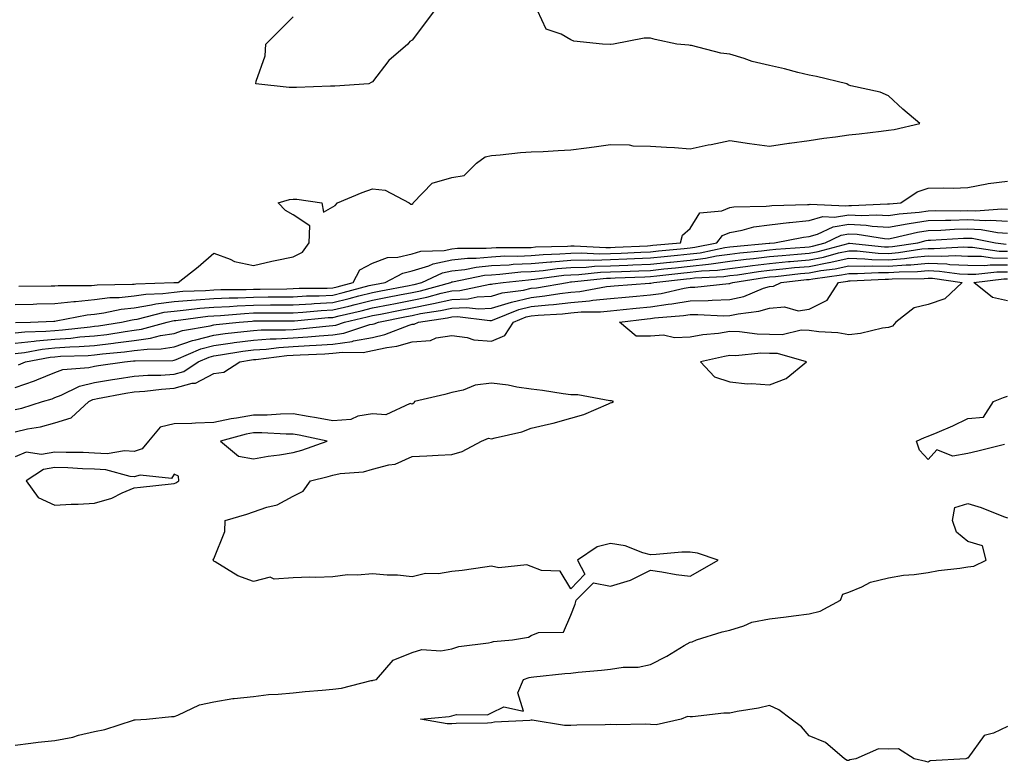
# Model space of a CAD drawing. Units: inches. Extents: x 960563 to 963203, y 7266218 to 7268858.
# Drawn here: x 961419 to 961667, y 7266801 to 7266988 of the extents above; entities that cross this region are included whole.
import ezdxf

# ---------------------------------------------------------------- set-up
doc = ezdxf.new("R2010")
doc.units = ezdxf.units.IN
doc.header["$MEASUREMENT"] = 0
doc.layers.add('Contour_96057266', color=7, linetype='Continuous', true_color=0x33f441)

msp = doc.modelspace()

# ---------------------------------------------------------------- linework, layer by layer
at = {"layer": 'Contour_96057266'}
for points in [[(961524.78, 7266991.92, 3173), (961521.95, 7266988.02, 3173), (961518.05, 7266982.96, 3173), (961517.42, 7266982.55, 3173), (961516.97, 7266981.92, 3173), (961512.16, 7266977.81, 3173), (961508.05, 7266972.45, 3173), (961507.7, 7266972.27, 3173), (961507.1, 7266971.92, 3173), (961498.6, 7266971.37, 3173), (961498.05, 7266971.36, 3173), (961497.46, 7266971.33, 3173), (961488.95, 7266971.02, 3173), (961488.05, 7266970.97, 3173), (961487.1, 7266970.97, 3173), (961478.64, 7266971.92, 3173), (961478.72, 7266972.59, 3173), (961481.03, 7266978.94, 3173), (961481.22, 7266981.92, 3173), (961484.59, 7266985.38, 3173), (961488.05, 7266988.81, 3173)], [(961418.98, 7266920.99, 3173), (961427.14, 7266921.01, 3173), (961428.05, 7266921.03, 3173), (961428.85, 7266921.12, 3173), (961437.28, 7266921.15, 3173), (961438.05, 7266921.22, 3173), (961438.67, 7266921.3, 3173), (961447.58, 7266921.45, 3173), (961448.05, 7266921.5, 3173), (961448.41, 7266921.56, 3173), (961458.01, 7266921.88, 3173), (961458.05, 7266921.88, 3173), (961458.08, 7266921.89, 3173), (961459.09, 7266921.92, 3173), (961464.1, 7266925.87, 3173), (961468.05, 7266929.27, 3173), (961472.23, 7266927.74, 3173), (961473.28, 7266927.15, 3173), (961478.05, 7266926.2, 3173), (961482.72, 7266927.25, 3173), (961483.54, 7266927.41, 3173), (961488.05, 7266928.37, 3173), (961490.41, 7266929.56, 3173), (961492.08, 7266931.92, 3173), (961492.26, 7266936.13, 3173), (961488.05, 7266938.91, 3173), (961486.15, 7266940.02, 3173), (961484.31, 7266941.92, 3173), (961487.18, 7266942.79, 3173), (961488.05, 7266942.87, 3173), (961489.02, 7266942.89, 3173), (961495.29, 7266941.92, 3173), (961495.72, 7266939.59, 3173), (961498.05, 7266940.92, 3173), (961498.67, 7266941.3, 3173), (961499.24, 7266941.92, 3173), (961505.45, 7266944.52, 3173), (961508.05, 7266945.49, 3173), (961511.26, 7266945.13, 3173), (961517.3, 7266941.92, 3173), (961517.75, 7266941.62, 3173), (961518.05, 7266941.58, 3173), (961518.25, 7266941.72, 3173), (961518.31, 7266941.92, 3173), (961523.09, 7266946.88, 3173), (961528.05, 7266948.34, 3173), (961531.12, 7266948.85, 3173), (961534.24, 7266951.92, 3173), (961536.44, 7266953.53, 3173), (961538.05, 7266953.88, 3173), (961540.2, 7266954.07, 3173), (961545.37, 7266954.6, 3173), (961548.05, 7266954.82, 3173), (961551.04, 7266954.91, 3173), (961554.8, 7266955.17, 3173), (961558.05, 7266955.26, 3173), (961561.94, 7266955.81, 3173), (961563.9, 7266956.07, 3173), (961568.05, 7266956.66, 3173), (961572.7, 7266956.57, 3173), (961573.62, 7266956.35, 3173), (961578.05, 7266956.23, 3173), (961582.08, 7266955.95, 3173), (961584.12, 7266955.85, 3173), (961588.05, 7266955.58, 3173), (961592.65, 7266956.52, 3173), (961593.33, 7266956.64, 3173), (961598.05, 7266957.67, 3173), (961603.04, 7266956.93, 3173), (961603.05, 7266956.92, 3173), (961608.05, 7266956.26, 3173), (961612.97, 7266957, 3173), (961613.14, 7266957.01, 3173), (961618.05, 7266957.65, 3173), (961621.77, 7266958.2, 3173), (961624.72, 7266958.59, 3173), (961628.05, 7266959.07, 3173), (961630.65, 7266959.32, 3173), (961636.17, 7266960.04, 3173), (961638.05, 7266960.24, 3173), (961639.51, 7266960.46, 3173), (961645.92, 7266961.92, 3173), (961641.69, 7266965.56, 3173), (961638.05, 7266968.94, 3173), (961635.93, 7266969.8, 3173), (961628.55, 7266971.42, 3173), (961628.05, 7266971.58, 3173), (961627.84, 7266971.71, 3173), (961627.58, 7266971.92, 3173), (961619.87, 7266973.74, 3173), (961618.05, 7266974.09, 3173), (961615.19, 7266974.78, 3173), (961611.83, 7266975.7, 3173), (961608.05, 7266976.55, 3173), (961603.69, 7266977.56, 3173), (961601.66, 7266978.31, 3173), (961598.05, 7266979.36, 3173), (961595.81, 7266979.68, 3173), (961588.43, 7266981.54, 3173), (961588.05, 7266981.61, 3173), (961587.75, 7266981.62, 3173), (961584.73, 7266981.92, 3173), (961579.23, 7266983.1, 3173), (961578.05, 7266983.43, 3173), (961576.52, 7266983.45, 3173), (961568.75, 7266981.92, 3173), (961568.11, 7266981.86, 3173), (961568.05, 7266981.85, 3173), (961567.97, 7266981.84, 3173), (961565.97, 7266981.92, 3173), (961558.78, 7266982.65, 3173), (961558.05, 7266982.98, 3173), (961555.55, 7266984.42, 3173), (961551.78, 7266985.65, 3173), (961549.59, 7266990.38, 3173)], [(961418.05, 7266916.36, 3172), (961422.59, 7266916.46, 3172), (961423.47, 7266916.5, 3172), (961428.05, 7266916.61, 3172), (961432.84, 7266917.13, 3172), (961433.26, 7266917.13, 3172), (961438.05, 7266917.57, 3172), (961441.9, 7266918.07, 3172), (961444.25, 7266918.12, 3172), (961448.05, 7266918.52, 3172), (961450.98, 7266918.99, 3172), (961455.27, 7266919.14, 3172), (961458.05, 7266919.49, 3172), (961460.29, 7266919.68, 3172), (961466.01, 7266919.88, 3172), (961468.05, 7266920.04, 3172), (961469.86, 7266920.11, 3172), (961476.25, 7266920.12, 3172), (961478.05, 7266920.2, 3172), (961479.76, 7266920.21, 3172), (961486.46, 7266920.33, 3172), (961488.05, 7266920.35, 3172), (961489.54, 7266920.43, 3172), (961496.61, 7266920.48, 3172), (961498.05, 7266920.55, 3172), (961499.14, 7266920.83, 3172), (961503.21, 7266921.92, 3172), (961504.89, 7266925.08, 3172), (961508.05, 7266926.76, 3172), (961511.81, 7266928.16, 3172), (961514.4, 7266928.27, 3172), (961518.05, 7266929.09, 3172), (961520.2, 7266929.77, 3172), (961526.09, 7266929.96, 3172), (961528.05, 7266930.35, 3172), (961529.46, 7266930.51, 3172), (961536.66, 7266930.53, 3172), (961538.05, 7266930.66, 3172), (961539.24, 7266930.73, 3172), (961546.8, 7266930.67, 3172), (961548.05, 7266930.73, 3172), (961549.14, 7266930.83, 3172), (961557.17, 7266931.04, 3172), (961558.05, 7266931.11, 3172), (961558.84, 7266931.13, 3172), (961566.84, 7266930.71, 3172), (961568.05, 7266930.74, 3172), (961569.18, 7266930.79, 3172), (961577.29, 7266931.16, 3172), (961578.05, 7266931.19, 3172), (961578.71, 7266931.26, 3172), (961585.64, 7266931.92, 3172), (961586.18, 7266933.79, 3172), (961588.05, 7266935.48, 3172), (961590.51, 7266939.46, 3172), (961596.05, 7266939.92, 3172), (961598.05, 7266940.76, 3172), (961599.04, 7266940.93, 3172), (961607.22, 7266941.09, 3172), (961608.05, 7266941.2, 3172), (961608.69, 7266941.28, 3172), (961617.63, 7266941.5, 3172), (961618.05, 7266941.54, 3172), (961618.34, 7266941.63, 3172), (961627.33, 7266941.2, 3172), (961628.05, 7266941.32, 3172), (961628.68, 7266941.29, 3172), (961637.81, 7266941.68, 3172), (961638.05, 7266941.66, 3172), (961638.27, 7266941.7, 3172), (961641.11, 7266941.92, 3172), (961645.23, 7266944.74, 3172), (961648.05, 7266945.67, 3172), (961651.9, 7266945.77, 3172), (961654.3, 7266945.67, 3172), (961658.05, 7266945.78, 3172), (961662.85, 7266946.72, 3172), (961663.13, 7266946.84, 3172), (961668.05, 7266947.37, 3172)], [(961418.14, 7266911.83, 3171), (961421.93, 7266911.92, 3171), (961427.8, 7266912.17, 3171), (961428.05, 7266912.17, 3171), (961428.34, 7266912.21, 3171), (961436.2, 7266913.77, 3171), (961438.05, 7266913.93, 3171), (961440.36, 7266914.23, 3171), (961444.78, 7266915.19, 3171), (961448.05, 7266915.54, 3171), (961452.36, 7266916.23, 3171), (961453.46, 7266916.51, 3171), (961458.05, 7266917.1, 3171), (961462.49, 7266917.48, 3171), (961463.65, 7266917.52, 3171), (961468.05, 7266917.87, 3171), (961471.93, 7266918.04, 3171), (961474.17, 7266918.04, 3171), (961478.05, 7266918.2, 3171), (961481.73, 7266918.24, 3171), (961484.41, 7266918.28, 3171), (961488.05, 7266918.32, 3171), (961491.47, 7266918.5, 3171), (961494.66, 7266918.53, 3171), (961498.05, 7266918.7, 3171), (961500.64, 7266919.33, 3171), (961507.24, 7266921.11, 3171), (961508.05, 7266921.31, 3171), (961508.56, 7266921.41, 3171), (961511.22, 7266921.92, 3171), (961515.7, 7266924.27, 3171), (961518.05, 7266924.8, 3171), (961522.25, 7266926.12, 3171), (961523.34, 7266926.63, 3171), (961528.05, 7266927.57, 3171), (961531.95, 7266928.02, 3171), (961534.16, 7266928.03, 3171), (961538.05, 7266928.39, 3171), (961541.4, 7266928.57, 3171), (961544.68, 7266928.55, 3171), (961548.05, 7266928.71, 3171), (961551.01, 7266928.96, 3171), (961555.21, 7266929.08, 3171), (961558.05, 7266929.29, 3171), (961560.6, 7266929.37, 3171), (961565.26, 7266929.13, 3171), (961568.05, 7266929.2, 3171), (961570.67, 7266929.3, 3171), (961575.66, 7266929.53, 3171), (961578.05, 7266929.63, 3171), (961580.13, 7266929.84, 3171), (961586.59, 7266930.46, 3171), (961588.05, 7266930.61, 3171), (961589.22, 7266930.75, 3171), (961594.79, 7266931.92, 3171), (961596.23, 7266933.74, 3171), (961598.05, 7266934.5, 3171), (961601.18, 7266935.05, 3171), (961604.08, 7266935.89, 3171), (961608.05, 7266936.43, 3171), (961612.97, 7266937, 3171), (961613.14, 7266937.01, 3171), (961618.05, 7266937.5, 3171), (961621.5, 7266938.47, 3171), (961624.46, 7266938.33, 3171), (961628.05, 7266938.93, 3171), (961631.2, 7266938.77, 3171), (961635.06, 7266938.93, 3171), (961638.05, 7266938.74, 3171), (961640.76, 7266939.21, 3171), (961645.74, 7266939.61, 3171), (961648.05, 7266939.95, 3171), (961649.96, 7266940.01, 3171), (961656.11, 7266939.98, 3171), (961658.05, 7266940.04, 3171), (961660.03, 7266939.94, 3171), (961666.59, 7266940.46, 3171), (961668.05, 7266940.38, 3171)], [(961418.05, 7266909.21, 3170), (961420.47, 7266909.5, 3170), (961425.75, 7266909.62, 3170), (961428.05, 7266909.84, 3170), (961429.99, 7266909.98, 3170), (961436.89, 7266910.76, 3170), (961438.05, 7266910.86, 3170), (961439.01, 7266910.96, 3170), (961444.8, 7266911.92, 3170), (961447.47, 7266912.5, 3170), (961448.05, 7266912.56, 3170), (961448.81, 7266912.68, 3170), (961455.58, 7266914.39, 3170), (961458.05, 7266914.7, 3170), (961461.1, 7266914.97, 3170), (961464.55, 7266915.42, 3170), (961468.05, 7266915.7, 3170), (961472.01, 7266915.88, 3170), (961473.94, 7266916.03, 3170), (961478.05, 7266916.21, 3170), (961482.38, 7266916.25, 3170), (961483.72, 7266916.25, 3170), (961488.05, 7266916.29, 3170), (961492.67, 7266916.54, 3170), (961493.36, 7266916.61, 3170), (961498.05, 7266916.83, 3170), (961502.14, 7266917.83, 3170), (961504.63, 7266918.5, 3170), (961508.05, 7266919.37, 3170), (961510.18, 7266919.79, 3170), (961517.27, 7266921.14, 3170), (961518.05, 7266921.29, 3170), (961518.58, 7266921.39, 3170), (961520.45, 7266921.92, 3170), (961525.65, 7266924.32, 3170), (961528.05, 7266924.8, 3170), (961531.31, 7266925.18, 3170), (961534.2, 7266925.77, 3170), (961538.05, 7266926.13, 3170), (961542.49, 7266926.36, 3170), (961543.5, 7266926.47, 3170), (961548.05, 7266926.69, 3170), (961552.87, 7266927.1, 3170), (961553.24, 7266927.11, 3170), (961558.05, 7266927.48, 3170), (961562.37, 7266927.6, 3170), (961563.67, 7266927.54, 3170), (961568.05, 7266927.64, 3170), (961572.16, 7266927.81, 3170), (961574.03, 7266927.9, 3170), (961578.05, 7266928.07, 3170), (961581.55, 7266928.42, 3170), (961584.88, 7266928.75, 3170), (961588.05, 7266929.07, 3170), (961590.6, 7266929.37, 3170), (961596.81, 7266930.68, 3170), (961598.05, 7266930.86, 3170), (961599, 7266930.97, 3170), (961607.94, 7266931.81, 3170), (961608.05, 7266931.82, 3170), (961608.14, 7266931.83, 3170), (961609.33, 7266931.92, 3170), (961616.66, 7266933.31, 3170), (961618.05, 7266933.44, 3170), (961620.18, 7266934.05, 3170), (961624.09, 7266935.88, 3170), (961628.05, 7266936.54, 3170), (961632.44, 7266936.31, 3170), (961633.89, 7266936.08, 3170), (961638.05, 7266935.82, 3170), (961642.78, 7266936.65, 3170), (961643.22, 7266936.75, 3170), (961648.05, 7266937.47, 3170), (961652.37, 7266937.6, 3170), (961653.72, 7266937.59, 3170), (961658.05, 7266937.72, 3170), (961662.46, 7266937.51, 3170), (961663.73, 7266937.6, 3170), (961668.05, 7266937.33, 3170)], [(961418.05, 7266906.61, 3169), (961422.82, 7266907.15, 3169), (961423.29, 7266907.16, 3169), (961428.05, 7266907.62, 3169), (961432.06, 7266907.91, 3169), (961434.3, 7266908.17, 3169), (961438.05, 7266908.46, 3169), (961441.14, 7266908.83, 3169), (961445.72, 7266909.59, 3169), (961448.05, 7266909.89, 3169), (961449.85, 7266910.12, 3169), (961456.32, 7266911.92, 3169), (961457.7, 7266912.27, 3169), (961458.05, 7266912.31, 3169), (961458.48, 7266912.35, 3169), (961466.57, 7266913.4, 3169), (961468.05, 7266913.52, 3169), (961469.73, 7266913.6, 3169), (961475.85, 7266914.12, 3169), (961478.05, 7266914.21, 3169), (961480.35, 7266914.22, 3169), (961485.74, 7266914.23, 3169), (961488.05, 7266914.26, 3169), (961490.52, 7266914.39, 3169), (961495.14, 7266914.83, 3169), (961498.05, 7266914.98, 3169), (961502.09, 7266915.96, 3169), (961503.66, 7266916.31, 3169), (961508.05, 7266917.44, 3169), (961511.8, 7266918.17, 3169), (961514.89, 7266918.76, 3169), (961518.05, 7266919.37, 3169), (961520.17, 7266919.8, 3169), (961527.76, 7266921.92, 3169), (961527.96, 7266922.01, 3169), (961528.05, 7266922.03, 3169), (961528.18, 7266922.05, 3169), (961536.27, 7266923.7, 3169), (961538.05, 7266923.86, 3169), (961540.1, 7266923.97, 3169), (961545.43, 7266924.54, 3169), (961548.05, 7266924.66, 3169), (961551.05, 7266924.92, 3169), (961554.57, 7266925.4, 3169), (961558.05, 7266925.66, 3169), (961561.91, 7266925.78, 3169), (961563.98, 7266925.99, 3169), (961568.05, 7266926.09, 3169), (961572.41, 7266926.28, 3169), (961573.65, 7266926.32, 3169), (961578.05, 7266926.51, 3169), (961582.96, 7266927.01, 3169), (961583.16, 7266927.03, 3169), (961588.05, 7266927.53, 3169), (961591.98, 7266927.99, 3169), (961594.7, 7266928.57, 3169), (961598.05, 7266929.05, 3169), (961600.6, 7266929.37, 3169), (961606.01, 7266929.88, 3169), (961608.05, 7266930.12, 3169), (961609.7, 7266930.27, 3169), (961616.93, 7266930.8, 3169), (961618.05, 7266930.89, 3169), (961618.91, 7266931.06, 3169), (961622.05, 7266931.92, 3169), (961626.15, 7266933.82, 3169), (961628.05, 7266934.15, 3169), (961630.17, 7266934.04, 3169), (961637.01, 7266932.96, 3169), (961638.05, 7266932.91, 3169), (961639.24, 7266933.11, 3169), (961645.37, 7266934.6, 3169), (961648.05, 7266934.99, 3169), (961651.21, 7266935.08, 3169), (961654.66, 7266935.31, 3169), (961658.05, 7266935.41, 3169), (961661.37, 7266935.24, 3169), (961665.52, 7266934.45, 3169), (961668.05, 7266934.29, 3169)], [(961418.05, 7266904, 3168), (961420.4, 7266904.27, 3168), (961424.87, 7266905.1, 3168), (961428.05, 7266905.41, 3168), (961431.81, 7266905.68, 3168), (961434.2, 7266905.77, 3168), (961438.05, 7266906.06, 3168), (961442.77, 7266906.64, 3168), (961443.28, 7266906.69, 3168), (961448.05, 7266907.31, 3168), (961452.14, 7266907.83, 3168), (961454.65, 7266908.52, 3168), (961458.05, 7266909.08, 3168), (961460.16, 7266909.81, 3168), (961467.12, 7266910.99, 3168), (961468.05, 7266911.25, 3168), (961468.65, 7266911.32, 3168), (961474.49, 7266911.92, 3168), (961477.78, 7266912.19, 3168), (961478.05, 7266912.21, 3168), (961478.34, 7266912.21, 3168), (961487.74, 7266912.23, 3168), (961488.05, 7266912.23, 3168), (961488.38, 7266912.25, 3168), (961496.91, 7266913.06, 3168), (961498.05, 7266913.11, 3168), (961499.63, 7266913.5, 3168), (961505.2, 7266914.77, 3168), (961508.05, 7266915.49, 3168), (961512.49, 7266916.36, 3168), (961513.42, 7266916.55, 3168), (961518.05, 7266917.45, 3168), (961521.77, 7266918.2, 3168), (961525.33, 7266919.2, 3168), (961528.05, 7266919.82, 3168), (961530.07, 7266919.9, 3168), (961537.59, 7266921.46, 3168), (961538.05, 7266921.48, 3168), (961538.38, 7266921.59, 3168), (961540.93, 7266921.92, 3168), (961547.37, 7266922.6, 3168), (961548.05, 7266922.64, 3168), (961548.84, 7266922.71, 3168), (961556.26, 7266923.71, 3168), (961558.05, 7266923.84, 3168), (961560.03, 7266923.9, 3168), (961565.49, 7266924.48, 3168), (961568.05, 7266924.54, 3168), (961570.78, 7266924.65, 3168), (961575.15, 7266924.82, 3168), (961578.05, 7266924.95, 3168), (961581.42, 7266925.29, 3168), (961584.36, 7266925.61, 3168), (961588.05, 7266925.98, 3168), (961592.67, 7266926.54, 3168), (961593.39, 7266926.58, 3168), (961598.05, 7266927.23, 3168), (961602.21, 7266927.76, 3168), (961604.07, 7266927.94, 3168), (961608.05, 7266928.41, 3168), (961611.26, 7266928.71, 3168), (961615.12, 7266928.99, 3168), (961618.05, 7266929.25, 3168), (961620.3, 7266929.67, 3168), (961627.88, 7266931.75, 3168), (961628.05, 7266931.79, 3168), (961628.19, 7266931.78, 3168), (961637, 7266930.87, 3168), (961638.05, 7266930.85, 3168), (961639.05, 7266930.92, 3168), (961645.4, 7266931.92, 3168), (961647.53, 7266932.44, 3168), (961648.05, 7266932.52, 3168), (961648.66, 7266932.53, 3168), (961656.91, 7266933.06, 3168), (961658.05, 7266933.09, 3168), (961659.16, 7266933.03, 3168), (961665, 7266931.92, 3168), (961667.67, 7266931.54, 3168)], [(961418.85, 7266901.12, 3167), (961420.63, 7266901.92, 3167), (961426.89, 7266903.08, 3167), (961428.05, 7266903.2, 3167), (961429.43, 7266903.3, 3167), (961436.43, 7266903.54, 3167), (961438.05, 7266903.67, 3167), (961440.04, 7266903.91, 3167), (961445.57, 7266904.4, 3167), (961448.05, 7266904.73, 3167), (961451.26, 7266905.13, 3167), (961454.82, 7266905.15, 3167), (961458.05, 7266905.69, 3167), (961462.68, 7266907.29, 3167), (961463.57, 7266907.44, 3167), (961468.05, 7266908.63, 3167), (961470.94, 7266909.03, 3167), (961475.64, 7266909.51, 3167), (961478.05, 7266909.82, 3167), (961480.01, 7266909.96, 3167), (961486.1, 7266909.97, 3167), (961488.05, 7266910.08, 3167), (961489.77, 7266910.2, 3167), (961497.14, 7266911.01, 3167), (961498.05, 7266911.08, 3167), (961498.79, 7266911.18, 3167), (961501.04, 7266911.92, 3167), (961506.75, 7266913.22, 3167), (961508.05, 7266913.55, 3167), (961510.08, 7266913.95, 3167), (961515.03, 7266914.94, 3167), (961518.05, 7266915.52, 3167), (961522.57, 7266916.44, 3167), (961523.4, 7266916.57, 3167), (961528.05, 7266917.64, 3167), (961532.18, 7266917.79, 3167), (961534.38, 7266918.25, 3167), (961538.05, 7266918.43, 3167), (961540.71, 7266919.26, 3167), (961546.11, 7266919.98, 3167), (961548.05, 7266920.44, 3167), (961549.39, 7266920.58, 3167), (961557.17, 7266921.92, 3167), (961557.94, 7266922.03, 3167), (961558.05, 7266922.04, 3167), (961558.17, 7266922.04, 3167), (961567.01, 7266922.96, 3167), (961568.05, 7266922.98, 3167), (961569.16, 7266923.03, 3167), (961576.64, 7266923.33, 3167), (961578.05, 7266923.38, 3167), (961579.68, 7266923.55, 3167), (961585.76, 7266924.21, 3167), (961588.05, 7266924.45, 3167), (961590.92, 7266924.79, 3167), (961594.98, 7266924.99, 3167), (961598.05, 7266925.43, 3167), (961602.06, 7266925.93, 3167), (961603.77, 7266926.2, 3167), (961608.05, 7266926.71, 3167), (961612.82, 7266927.15, 3167), (961613.31, 7266927.18, 3167), (961618.05, 7266927.6, 3167), (961621.68, 7266928.29, 3167), (961625.45, 7266929.32, 3167), (961628.05, 7266929.89, 3167), (961630.14, 7266929.83, 3167), (961635.41, 7266929.28, 3167), (961638.05, 7266929.22, 3167), (961640.55, 7266929.42, 3167), (961646.48, 7266930.35, 3167), (961648.05, 7266930.49, 3167), (961649.53, 7266930.44, 3167), (961656.98, 7266930.85, 3167), (961658.05, 7266930.8, 3167), (961659.19, 7266930.78, 3167), (961665.94, 7266929.81, 3167), (961668.05, 7266929.79, 3167)], [(961418.05, 7266895.41, 3166), (961422.87, 7266897.1, 3166), (961423.53, 7266897.4, 3166), (961428.05, 7266899.24, 3166), (961430.01, 7266899.96, 3166), (961436.59, 7266900.46, 3166), (961438.05, 7266900.81, 3166), (961439, 7266900.97, 3166), (961445.59, 7266901.92, 3166), (961447.85, 7266902.12, 3166), (961448.05, 7266902.14, 3166), (961448.3, 7266902.17, 3166), (961457.73, 7266902.24, 3166), (961458.05, 7266902.29, 3166), (961458.63, 7266902.5, 3166), (961464.81, 7266905.16, 3166), (961468.05, 7266906.02, 3166), (961472.81, 7266906.68, 3166), (961473.23, 7266906.74, 3166), (961478.05, 7266907.37, 3166), (961482.31, 7266907.66, 3166), (961483.79, 7266907.66, 3166), (961488.05, 7266907.92, 3166), (961491.79, 7266908.18, 3166), (961494.61, 7266908.48, 3166), (961498.05, 7266908.74, 3166), (961500.86, 7266909.11, 3166), (961507.4, 7266911.27, 3166), (961508.05, 7266911.39, 3166), (961508.48, 7266911.49, 3166), (961509.58, 7266911.92, 3166), (961516.63, 7266913.34, 3166), (961518.05, 7266913.61, 3166), (961520.17, 7266914.04, 3166), (961525.17, 7266914.8, 3166), (961528.05, 7266915.46, 3166), (961531.72, 7266915.59, 3166), (961534.75, 7266915.22, 3166), (961538.05, 7266915.39, 3166), (961543.03, 7266916.94, 3166), (961543.08, 7266916.95, 3166), (961548.05, 7266918.13, 3166), (961551.48, 7266918.49, 3166), (961555.28, 7266919.15, 3166), (961558.05, 7266919.48, 3166), (961560.31, 7266919.66, 3166), (961566.99, 7266920.86, 3166), (961568.05, 7266920.95, 3166), (961568.93, 7266921.04, 3166), (961577.85, 7266921.72, 3166), (961578.05, 7266921.74, 3166), (961578.21, 7266921.76, 3166), (961578.92, 7266921.92, 3166), (961587.16, 7266922.81, 3166), (961588.05, 7266922.91, 3166), (961589.17, 7266923.04, 3166), (961596.57, 7266923.4, 3166), (961598.05, 7266923.61, 3166), (961599.99, 7266923.86, 3166), (961605.3, 7266924.67, 3166), (961608.05, 7266925.01, 3166), (961611.45, 7266925.32, 3166), (961614.34, 7266925.63, 3166), (961618.05, 7266925.96, 3166), (961623.03, 7266926.9, 3166), (961623.07, 7266926.9, 3166), (961628.05, 7266927.98, 3166), (961632.09, 7266927.88, 3166), (961633.83, 7266927.7, 3166), (961638.05, 7266927.61, 3166), (961642.05, 7266927.92, 3166), (961644.42, 7266928.29, 3166), (961648.05, 7266928.62, 3166), (961651.48, 7266928.49, 3166), (961654.8, 7266928.67, 3166), (961658.05, 7266928.52, 3166), (961661.49, 7266928.48, 3166), (961664.22, 7266928.09, 3166), (961668.05, 7266928.05, 3166)], [(961418.05, 7266889.91, 3165), (961419.69, 7266890.28, 3165), (961424.96, 7266891.92, 3165), (961427.34, 7266892.63, 3165), (961428.05, 7266892.93, 3165), (961429.63, 7266893.5, 3165), (961434.21, 7266895.76, 3165), (961438.05, 7266896.67, 3165), (961442.53, 7266897.44, 3165), (961443.73, 7266897.6, 3165), (961448.05, 7266898.32, 3165), (961451.42, 7266898.55, 3165), (961454.71, 7266898.58, 3165), (961458.05, 7266898.79, 3165), (961460.52, 7266899.45, 3165), (961464.12, 7266901.92, 3165), (961466.87, 7266903.1, 3165), (961468.05, 7266903.41, 3165), (961469.79, 7266903.66, 3165), (961475.39, 7266904.58, 3165), (961478.05, 7266904.92, 3165), (961481.27, 7266905.14, 3165), (961484.44, 7266905.53, 3165), (961488.05, 7266905.75, 3165), (961492.16, 7266906.03, 3165), (961493.88, 7266906.09, 3165), (961498.05, 7266906.4, 3165), (961502.92, 7266907.05, 3165), (961503.29, 7266907.16, 3165), (961508.05, 7266908.06, 3165), (961511.2, 7266908.77, 3165), (961517.29, 7266911.16, 3165), (961518.05, 7266911.38, 3165), (961518.55, 7266911.42, 3165), (961519.68, 7266911.92, 3165), (961526.95, 7266913.02, 3165), (961528.05, 7266913.28, 3165), (961529.46, 7266913.33, 3165), (961537.64, 7266912.33, 3165), (961538.05, 7266912.35, 3165), (961538.67, 7266912.54, 3165), (961544.9, 7266915.07, 3165), (961548.05, 7266915.82, 3165), (961552.42, 7266916.29, 3165), (961553.63, 7266916.34, 3165), (961558.05, 7266916.88, 3165), (961562.71, 7266917.26, 3165), (961563.54, 7266917.41, 3165), (961568.05, 7266917.86, 3165), (961571.75, 7266918.22, 3165), (961574.56, 7266918.43, 3165), (961578.05, 7266918.77, 3165), (961580.81, 7266919.16, 3165), (961586.57, 7266920.44, 3165), (961588.05, 7266920.68, 3165), (961589.26, 7266920.71, 3165), (961597.78, 7266921.65, 3165), (961598.05, 7266921.66, 3165), (961598.26, 7266921.71, 3165), (961598.79, 7266921.92, 3165), (961606.82, 7266923.15, 3165), (961608.05, 7266923.3, 3165), (961609.56, 7266923.43, 3165), (961615.84, 7266924.13, 3165), (961618.05, 7266924.32, 3165), (961621, 7266924.87, 3165), (961624.63, 7266925.34, 3165), (961628.05, 7266926.08, 3165), (961632.11, 7266925.98, 3165), (961633.89, 7266926.08, 3165), (961638.05, 7266925.99, 3165), (961642.46, 7266926.33, 3165), (961643.63, 7266926.34, 3165), (961648.05, 7266926.74, 3165), (961652.7, 7266926.57, 3165), (961653.51, 7266926.46, 3165), (961658.05, 7266926.25, 3165), (961662.33, 7266926.2, 3165), (961663.62, 7266926.35, 3165), (961668.05, 7266926.31, 3165)], [(961418.05, 7266884.3, 3164), (961421.14, 7266885.01, 3164), (961424.39, 7266885.58, 3164), (961428.05, 7266886.53, 3164), (961432.13, 7266887.84, 3164), (961436.59, 7266891.92, 3164), (961437.57, 7266892.4, 3164), (961438.05, 7266892.52, 3164), (961438.77, 7266892.64, 3164), (961445.95, 7266894.02, 3164), (961448.05, 7266894.36, 3164), (961450.68, 7266894.55, 3164), (961454.91, 7266895.06, 3164), (961458.05, 7266895.27, 3164), (961462.63, 7266896.5, 3164), (961463.44, 7266896.53, 3164), (961468.05, 7266898.97, 3164), (961470.63, 7266899.34, 3164), (961474.6, 7266901.92, 3164), (961477.56, 7266902.41, 3164), (961478.05, 7266902.47, 3164), (961478.64, 7266902.51, 3164), (961486.48, 7266903.49, 3164), (961488.05, 7266903.58, 3164), (961489.84, 7266903.71, 3164), (961496.06, 7266903.91, 3164), (961498.05, 7266904.06, 3164), (961500.51, 7266904.38, 3164), (961505.69, 7266904.28, 3164), (961508.05, 7266904.73, 3164), (961511.66, 7266905.53, 3164), (961514.15, 7266905.82, 3164), (961518.05, 7266906.96, 3164), (961522.65, 7266907.32, 3164), (961524.08, 7266907.95, 3164), (961528.05, 7266908.57, 3164), (961531.92, 7266908.05, 3164), (961533.62, 7266907.49, 3164), (961538.05, 7266907.12, 3164), (961541.4, 7266908.57, 3164), (961543.6, 7266911.92, 3164), (961546.76, 7266913.21, 3164), (961548.05, 7266913.51, 3164), (961549.83, 7266913.7, 3164), (961555.95, 7266914.02, 3164), (961558.05, 7266914.27, 3164), (961560.62, 7266914.49, 3164), (961565.47, 7266914.5, 3164), (961568.05, 7266914.75, 3164), (961571.19, 7266915.06, 3164), (961574.51, 7266915.46, 3164), (961578.05, 7266915.79, 3164), (961582.55, 7266916.42, 3164), (961583.47, 7266916.5, 3164), (961588.05, 7266917.25, 3164), (961592.61, 7266917.36, 3164), (961593.61, 7266917.48, 3164), (961598.05, 7266917.6, 3164), (961601.57, 7266918.4, 3164), (961606.56, 7266920.43, 3164), (961608.05, 7266920.88, 3164), (961609.03, 7266920.94, 3164), (961611, 7266921.92, 3164), (961617.36, 7266922.61, 3164), (961618.05, 7266922.67, 3164), (961618.98, 7266922.85, 3164), (961626.19, 7266923.78, 3164), (961628.05, 7266924.18, 3164), (961630.26, 7266924.13, 3164), (961635.54, 7266924.43, 3164), (961638.05, 7266924.37, 3164), (961640.71, 7266924.58, 3164), (961645.34, 7266924.63, 3164), (961648.05, 7266924.87, 3164), (961650.89, 7266924.76, 3164), (961655.89, 7266924.08, 3164), (961658.05, 7266923.98, 3164), (961660.08, 7266923.95, 3164), (961665.37, 7266924.6, 3164), (961668.05, 7266924.57, 3164)], [(961668.05, 7266917.25, 3163), (961664.23, 7266918.1, 3163), (961659.58, 7266921.92, 3163), (961667.13, 7266922.84, 3163), (961668.05, 7266922.83, 3163)], [(961418.05, 7266805.4, 3164), (961421.98, 7266805.85, 3164), (961423.86, 7266806.11, 3164), (961428.05, 7266806.57, 3164), (961432.55, 7266807.42, 3164), (961434.03, 7266807.9, 3164), (961438.05, 7266808.84, 3164), (961440.65, 7266809.32, 3164), (961447.81, 7266811.68, 3164), (961448.05, 7266811.73, 3164), (961448.23, 7266811.74, 3164), (961451.13, 7266811.92, 3164), (961457.38, 7266812.59, 3164), (961458.05, 7266812.56, 3164), (961459.03, 7266812.9, 3164), (961464.46, 7266815.51, 3164), (961468.05, 7266816.3, 3164), (961472.88, 7266817.09, 3164), (961473.21, 7266817.08, 3164), (961478.05, 7266817.65, 3164), (961481.83, 7266818.14, 3164), (961484.3, 7266818.17, 3164), (961488.05, 7266818.57, 3164), (961491.09, 7266818.88, 3164), (961495.35, 7266819.22, 3164), (961498.05, 7266819.5, 3164), (961500.24, 7266819.73, 3164), (961507.76, 7266821.63, 3164), (961508.05, 7266821.68, 3164), (961508.26, 7266821.71, 3164), (961509.07, 7266821.92, 3164), (961513.23, 7266826.74, 3164), (961518.05, 7266828.7, 3164), (961520.5, 7266829.47, 3164), (961525.25, 7266829.12, 3164), (961528.05, 7266829.6, 3164), (961529.79, 7266830.18, 3164), (961537.25, 7266831.12, 3164), (961538.05, 7266831.31, 3164), (961538.53, 7266831.44, 3164), (961543.3, 7266831.92, 3164), (961547.38, 7266832.59, 3164), (961548.05, 7266833.01, 3164), (961549.91, 7266833.78, 3164), (961556.13, 7266833.84, 3164), (961558.05, 7266838.1, 3164), (961559.12, 7266840.85, 3164), (961559.33, 7266841.92, 3164), (961563.73, 7266846.24, 3164), (961568.05, 7266845.43, 3164), (961573.01, 7266846.88, 3164), (961573.08, 7266846.89, 3164), (961578.05, 7266849.4, 3164), (961580.97, 7266849, 3164), (961584.52, 7266848.39, 3164), (961588.05, 7266847.96, 3164), (961590.63, 7266849.34, 3164), (961595.16, 7266851.92, 3164), (961589.89, 7266853.76, 3164), (961588.05, 7266853.97, 3164), (961586.02, 7266853.95, 3164), (961579.49, 7266853.36, 3164), (961578.05, 7266853.34, 3164), (961576.17, 7266853.8, 3164), (961571.68, 7266855.55, 3164), (961568.05, 7266856.16, 3164), (961564.65, 7266855.32, 3164), (961559.72, 7266851.92, 3164), (961561.57, 7266848.4, 3164), (961558.05, 7266844.75, 3164), (961555.35, 7266849.22, 3164), (961550.65, 7266849.32, 3164), (961548.05, 7266850.35, 3164), (961546.93, 7266850.8, 3164), (961539.92, 7266850.05, 3164), (961538.05, 7266850.41, 3164), (961536.34, 7266850.21, 3164), (961530.64, 7266849.33, 3164), (961528.05, 7266849.07, 3164), (961524.68, 7266848.55, 3164), (961521.41, 7266848.56, 3164), (961518.05, 7266847.8, 3164), (961514.34, 7266848.21, 3164), (961511.75, 7266848.22, 3164), (961508.05, 7266848.55, 3164), (961504.3, 7266848.17, 3164), (961501.72, 7266848.25, 3164), (961498.05, 7266847.74, 3164), (961493.74, 7266847.61, 3164), (961492.31, 7266847.66, 3164), (961488.05, 7266847.53, 3164), (961483.32, 7266847.19, 3164), (961482.31, 7266847.66, 3164), (961478.05, 7266846.61, 3164), (961474.11, 7266847.98, 3164), (961468.42, 7266851.55, 3164), (961468.05, 7266851.74, 3164), (961467.97, 7266851.84, 3164), (961467.89, 7266851.92, 3164), (961467.95, 7266852.02, 3164), (961468.05, 7266852.28, 3164), (961470.83, 7266859.14, 3164), (961470.93, 7266861.92, 3164), (961476.41, 7266863.56, 3164), (961478.05, 7266864.13, 3164), (961481.46, 7266865.33, 3164), (961484.07, 7266865.9, 3164), (961488.05, 7266868.06, 3164), (961490.61, 7266869.36, 3164), (961492.46, 7266871.92, 3164), (961496.92, 7266873.05, 3164), (961498.05, 7266873.4, 3164), (961499.93, 7266873.8, 3164), (961505.76, 7266874.21, 3164), (961508.05, 7266874.89, 3164), (961512.14, 7266876.01, 3164), (961513.8, 7266876.17, 3164), (961518.05, 7266878.1, 3164), (961521.7, 7266878.27, 3164), (961524.57, 7266878.44, 3164), (961528.05, 7266878.6, 3164), (961530.62, 7266879.35, 3164), (961535.51, 7266881.92, 3164), (961537.27, 7266882.7, 3164), (961538.05, 7266882.54, 3164), (961538.94, 7266882.81, 3164), (961545.71, 7266884.26, 3164), (961548.05, 7266885.21, 3164), (961552.38, 7266886.25, 3164), (961553.54, 7266886.43, 3164), (961558.05, 7266887.75, 3164), (961561.3, 7266888.67, 3164), (961567.5, 7266891.37, 3164), (961568.05, 7266891.57, 3164), (961568.31, 7266891.66, 3164), (961568.75, 7266891.92, 3164), (961568.24, 7266892.11, 3164), (961568.05, 7266892.09, 3164), (961567.88, 7266892.09, 3164), (961559.76, 7266893.63, 3164), (961558.05, 7266893.62, 3164), (961556.1, 7266893.87, 3164), (961550.85, 7266894.72, 3164), (961548.05, 7266895.05, 3164), (961544.43, 7266895.54, 3164), (961542.2, 7266896.07, 3164), (961538.05, 7266896.51, 3164), (961533.93, 7266896.04, 3164), (961530.9, 7266894.77, 3164), (961528.05, 7266894.21, 3164), (961526.31, 7266893.66, 3164), (961518.62, 7266891.92, 3164), (961518.5, 7266891.47, 3164), (961518.05, 7266891.23, 3164), (961517.54, 7266891.41, 3164), (961511.42, 7266888.55, 3164), (961508.05, 7266888.84, 3164), (961504.37, 7266888.24, 3164), (961502.61, 7266887.36, 3164), (961498.05, 7266887.04, 3164), (961493.94, 7266887.81, 3164), (961491.84, 7266888.13, 3164), (961488.05, 7266888.8, 3164), (961484.89, 7266888.76, 3164), (961481.5, 7266888.47, 3164), (961478.05, 7266888.44, 3164), (961473.82, 7266887.69, 3164), (961472.43, 7266887.54, 3164), (961468.05, 7266886.62, 3164), (961463.48, 7266886.49, 3164), (961462.53, 7266886.4, 3164), (961458.05, 7266886.26, 3164), (961454.55, 7266885.42, 3164), (961451.65, 7266881.92, 3164), (961450.01, 7266879.96, 3164), (961448.05, 7266879.3, 3164), (961445.62, 7266879.49, 3164), (961441.19, 7266878.78, 3164), (961438.05, 7266878.93, 3164), (961435.17, 7266879.04, 3164), (961430.91, 7266879.06, 3164), (961428.05, 7266879.16, 3164), (961424.69, 7266878.56, 3164), (961420.78, 7266879.19, 3164), (961418.05, 7266878.02, 3164)], [(961667.26, 7266881.13, 3163), (961660.53, 7266879.44, 3163), (961658.05, 7266878.82, 3163), (961654.25, 7266878.12, 3163), (961650.23, 7266879.74, 3163), (961648.05, 7266877.27, 3163), (961645.83, 7266879.7, 3163), (961645.06, 7266881.92, 3163), (961647.09, 7266882.88, 3163), (961648.05, 7266883.18, 3163), (961650.28, 7266884.15, 3163), (961654.21, 7266885.76, 3163), (961658.05, 7266887.6, 3163), (961661.97, 7266888, 3163), (961664.52, 7266891.92, 3163), (961667.03, 7266892.94, 3163), (961668.05, 7266893.27, 3163)], [(961668.05, 7266810.1, 3163), (961664.51, 7266808.38, 3163), (961662.14, 7266807.83, 3163), (961658.05, 7266802.11, 3163), (961657.88, 7266802.09, 3163), (961657.55, 7266801.92, 3163), (961648.52, 7266801.45, 3163), (961648.05, 7266801.05, 3163), (961647.41, 7266801.28, 3163), (961644.53, 7266801.92, 3163), (961640.59, 7266804.46, 3163), (961638.05, 7266804.37, 3163), (961635.54, 7266804.43, 3163), (961629.79, 7266801.92, 3163), (961628.33, 7266801.64, 3163), (961628.05, 7266801.48, 3163), (961627.62, 7266801.49, 3163), (961626.93, 7266801.92, 3163), (961622.16, 7266806.03, 3163), (961618.05, 7266807.68, 3163), (961616.1, 7266809.97, 3163), (961613.5, 7266811.92, 3163), (961610.39, 7266814.26, 3163), (961608.05, 7266815.32, 3163), (961605.32, 7266814.65, 3163), (961599.96, 7266813.83, 3163), (961598.05, 7266813.43, 3163), (961596.58, 7266813.39, 3163), (961588.67, 7266812.54, 3163), (961588.05, 7266812.52, 3163), (961587.38, 7266812.59, 3163), (961585.85, 7266811.92, 3163), (961579.52, 7266810.45, 3163), (961578.05, 7266810.54, 3163), (961576.78, 7266810.65, 3163), (961569.46, 7266810.51, 3163), (961568.05, 7266810.6, 3163), (961566.65, 7266810.52, 3163), (961559.55, 7266810.42, 3163), (961558.05, 7266810.32, 3163), (961556.45, 7266810.32, 3163), (961548.31, 7266811.66, 3163), (961548.05, 7266811.66, 3163), (961547.72, 7266811.59, 3163), (961538.77, 7266811.2, 3163), (961538.05, 7266810.98, 3163), (961537.04, 7266810.91, 3163), (961529.13, 7266810.84, 3163), (961528.05, 7266810.76, 3163), (961526.87, 7266810.74, 3163), (961520.16, 7266811.92, 3163), (961527.36, 7266812.61, 3163), (961528.05, 7266812.78, 3163), (961529.19, 7266813.06, 3163), (961536.99, 7266812.98, 3163), (961538.05, 7266813.53, 3163), (961541.13, 7266815, 3163), (961546.06, 7266813.91, 3163), (961544.68, 7266818.55, 3163), (961546.07, 7266821.92, 3163), (961547.54, 7266822.43, 3163), (961548.05, 7266822.53, 3163), (961548.69, 7266822.56, 3163), (961556.53, 7266823.44, 3163), (961558.05, 7266823.53, 3163), (961559.87, 7266823.74, 3163), (961565.72, 7266824.25, 3163), (961568.05, 7266824.54, 3163), (961571.16, 7266825.03, 3163), (961574.98, 7266824.99, 3163), (961578.05, 7266825.71, 3163), (961582.18, 7266827.79, 3163), (961586.59, 7266830.46, 3163), (961588.05, 7266831.3, 3163), (961588.56, 7266831.41, 3163), (961589.67, 7266831.92, 3163), (961596.1, 7266833.87, 3163), (961598.05, 7266834.37, 3163), (961601.57, 7266835.44, 3163), (961603.61, 7266836.36, 3163), (961608.05, 7266837.22, 3163), (961612.29, 7266837.68, 3163), (961614.09, 7266837.96, 3163), (961618.05, 7266838.43, 3163), (961620.83, 7266839.14, 3163), (961625.97, 7266841.92, 3163), (961626.54, 7266843.43, 3163), (961628.05, 7266843.87, 3163), (961631.35, 7266845.22, 3163), (961633.53, 7266846.44, 3163), (961638.05, 7266847.54, 3163), (961641.79, 7266848.18, 3163), (961644.47, 7266848.34, 3163), (961648.05, 7266848.84, 3163), (961650.65, 7266849.32, 3163), (961656.05, 7266849.92, 3163), (961658.05, 7266850.24, 3163), (961659.51, 7266850.46, 3163), (961662.64, 7266851.92, 3163), (961661.74, 7266855.61, 3163), (961658.05, 7266856.7, 3163), (961655.17, 7266859.04, 3163), (961654.14, 7266861.92, 3163), (961654.76, 7266865.21, 3163), (961658.05, 7266866.19, 3163), (961661.37, 7266865.24, 3163), (961666.99, 7266862.98, 3163), (961668.05, 7266862.62, 3163)]]:
    msp.add_polyline3d(points, dxfattribs=at)
for points in [[(961638.05, 7266910.58, 3163), (961636.53, 7266910.4, 3163), (961630.96, 7266909.01, 3163), (961628.05, 7266908.74, 3163), (961625.31, 7266909.18, 3163), (961620.5, 7266909.47, 3163), (961618.05, 7266909.8, 3163), (961616, 7266909.87, 3163), (961611.23, 7266908.74, 3163), (961608.05, 7266908.8, 3163), (961604.98, 7266908.85, 3163), (961600.52, 7266909.45, 3163), (961598.05, 7266909.51, 3163), (961595.2, 7266909.07, 3163), (961591.28, 7266908.69, 3163), (961588.05, 7266908.13, 3163), (961584.11, 7266907.98, 3163), (961581.38, 7266908.59, 3163), (961578.05, 7266908.38, 3163), (961574.51, 7266908.38, 3163), (961570.29, 7266911.92, 3163), (961577.24, 7266912.73, 3163), (961578.05, 7266912.81, 3163), (961579.09, 7266912.96, 3163), (961586.42, 7266913.55, 3163), (961588.05, 7266913.81, 3163), (961589.99, 7266913.86, 3163), (961596.47, 7266913.5, 3163), (961598.05, 7266913.55, 3163), (961600.16, 7266914.03, 3163), (961605.34, 7266914.63, 3163), (961608.05, 7266915.46, 3163), (961611.86, 7266915.73, 3163), (961615.25, 7266914.72, 3163), (961618.05, 7266915.16, 3163), (961622.56, 7266917.41, 3163), (961625.47, 7266921.92, 3163), (961627.76, 7266922.21, 3163), (961628.05, 7266922.28, 3163), (961628.4, 7266922.27, 3163), (961637.2, 7266922.77, 3163), (961638.05, 7266922.75, 3163), (961638.96, 7266922.83, 3163), (961647.06, 7266922.91, 3163), (961648.05, 7266922.99, 3163), (961649.09, 7266922.96, 3163), (961656.64, 7266921.92, 3163), (961652.23, 7266917.74, 3163), (961648.05, 7266916.36, 3163), (961644.48, 7266915.49, 3163), (961639.9, 7266911.92, 3163), (961639.07, 7266910.9, 3163)], [(961608.05, 7266896.09, 3164), (961612.24, 7266897.73, 3164), (961617.4, 7266901.92, 3164), (961610.12, 7266903.99, 3164), (961608.05, 7266904.03, 3164), (961605.9, 7266904.07, 3164), (961599.58, 7266903.45, 3164), (961598.05, 7266903.49, 3164), (961596.69, 7266903.28, 3164), (961590.71, 7266901.92, 3164), (961594.24, 7266898.11, 3164), (961598.05, 7266896.9, 3164), (961602.49, 7266896.36, 3164), (961603.51, 7266896.46, 3164)], [(961488.05, 7266879.07, 3165), (961490.27, 7266879.7, 3165), (961496.67, 7266881.92, 3165), (961489.55, 7266883.42, 3165), (961488.05, 7266883.69, 3165), (961486.3, 7266883.67, 3165), (961480.18, 7266884.05, 3165), (961478.05, 7266884.02, 3165), (961476.26, 7266883.71, 3165), (961469.74, 7266881.92, 3165), (961474.28, 7266878.15, 3165), (961478.05, 7266877.49, 3165), (961481.78, 7266878.19, 3165), (961484.64, 7266878.51, 3165)], [(961458.05, 7266871.3, 3165), (961458.52, 7266871.45, 3165), (961459.24, 7266871.92, 3165), (961459.21, 7266873.08, 3165), (961458.05, 7266873.59, 3165), (961457.41, 7266872.56, 3165), (961449.52, 7266873.39, 3165), (961448.05, 7266872.91, 3165), (961446.98, 7266872.99, 3165), (961440.87, 7266874.74, 3165), (961438.05, 7266874.88, 3165), (961434.98, 7266874.99, 3165), (961431.34, 7266875.21, 3165), (961428.05, 7266875.32, 3165), (961425.17, 7266874.8, 3165), (961420.79, 7266871.92, 3165), (961423.86, 7266867.73, 3165), (961428.05, 7266865.79, 3165), (961432.17, 7266866.04, 3165), (961433.91, 7266866.06, 3165), (961438.05, 7266866.33, 3165), (961442.43, 7266867.54, 3165), (961445.03, 7266868.9, 3165), (961448.05, 7266870.14, 3165), (961449.65, 7266870.32, 3165), (961457.34, 7266871.21, 3165)]]:
    msp.add_polyline3d(points, close=True, dxfattribs=at)

doc.saveas('drawing.dxf')
